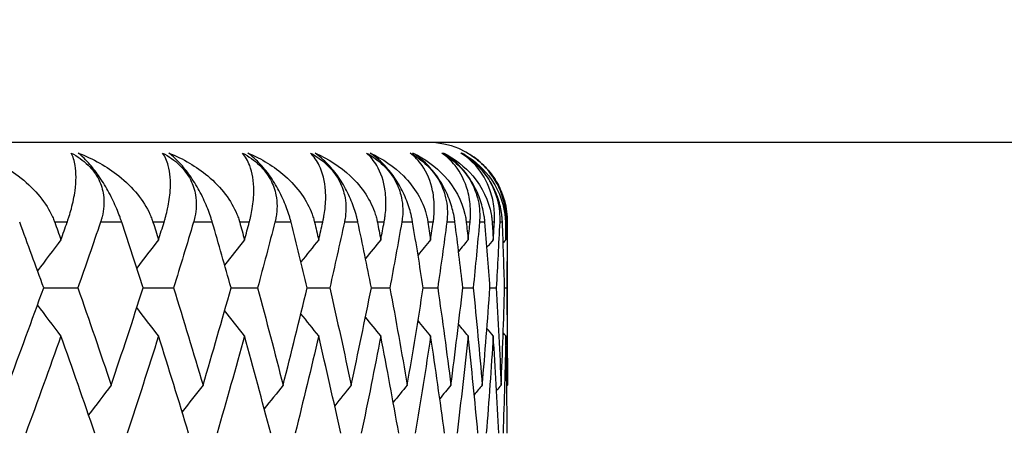
# Model space of a CAD drawing. Units: millimetres. Extents: x 24 to 867, y 24 to 606.
# Drawn here: x 498 to 503, y 500 to 502 of the extents above; entities that cross this region are included whole.
import ezdxf

# ---------------------------------------------------------------- set-up
doc = ezdxf.new("R2010")
doc.units = ezdxf.units.MM
doc.header["$LTSCALE"] = 3
for name, color, linetype, lineweight, true_color in [('Dimension (ISO)', 7, 'Continuous', 18, 0x00003f), ('Visible (ISO)', 7, 'Continuous', 25, 0x00003f), ('Visible Narrow (ISO)', 7, 'Continuous', 25, 0x00003f)]:
    doc.layers.add(name, color=color, linetype=linetype, lineweight=lineweight, true_color=true_color)
doc.styles.add('Samuel Heath (ISO)', font='tahoma.ttf')
doc.dimstyles.new('Samuel Heath (ISO)', dxfattribs={"dimscale": 3, "dimtxt": 3, "dimasz": 2.5, "dimexe": 1, "dimexo": 1.5, "dimgap": 0.762, "dimtad": 0, "dimtih": 1, "dimtoh": 1, "dimrnd": 1e-08, "dimzin": 0, "dimdsep": 46, "dimtxsty": 'Samuel Heath (ISO)', "dimcen": 0.09, "dimdle": 10, "dimclrd": 256, "dimclre": 256, "dimclrt": 256, "dimazin": 0, "dimtfac": 1, "dimtmove": 0, "dimatfit": 3, "dimfxl": 0, "dimtolj": 1, "dimtzin": 0, "dimlwd": 15, "dimlwe": 15, "dimarcsym": 0})

# ---------------------------------------------------------------- blocks, each defined once
blk = doc.blocks.new('*D10')
at = {"layer": 'Defpoints', "color": 0, "transparency": 16777216}
for p in [(504.8502, 511.6412), (482.4502, 449.5787), (554.2895, 449.5787)]:
    blk.add_point(p, dxfattribs=at)
at = {"layer": 'Dimension (ISO)', "color": 176, "lineweight": 15, "true_color": 0x000080, "transparency": 16777216}
for p, q in [((509.3502, 511.6412), (557.2895, 511.6412)), ((554.2895, 504.1412), (554.2895, 495.7565)), ((554.2895, 457.0787), (554.2895, 465.4634)), ((486.9502, 449.5787), (557.2895, 449.5787))]:
    blk.add_line(p, q, dxfattribs=at)
at = {"layer": 'Dimension (ISO)', "color": 176, "true_color": 0x000080, "transparency": 16777216}
for points in [[(553.0395, 504.1412), (555.5395, 504.1412), (554.2895, 511.6412)], [(553.0395, 457.0787), (555.5395, 457.0787), (554.2895, 449.5787)]]:
    blk.add_solid(points, dxfattribs=at)
at = {"layer": 'Dimension (ISO)', "color": 176, "lineweight": 18, "true_color": 0x000080, "transparency": 16777216, "char_height": 9, "attachment_point": 2, "style": 'Samuel Heath (ISO)'}
for s, insert in [('\\A1; 62.06', (554.2895, 492.2707)), ('\\A1;[2 7/16]', (554.2895, 478.324))]:
    blk.add_mtext(s, dxfattribs=dict(at, insert=insert))

msp = doc.modelspace()

# ---------------------------------------------------------------- linework, layer by layer
at = {"layer": 'Visible (ISO)'}
for p, q in [((504.6502, 501.6412), (450.2502, 501.6412)), ((500.4502, 500.424), (500.4502, 501.2412)), ((498.1232, 500.9121), (498.2946, 500.9121)), ((498.6225, 500.9121), (498.7749, 500.9121)), ((499.0637, 500.9121), (499.1966, 500.9121)), ((499.4457, 500.9121), (499.5588, 500.9121)), ((499.7674, 500.9121), (499.8604, 500.9121)), ((500.028, 500.9121), (500.1005, 500.9121)), ((500.2266, 500.9121), (500.2786, 500.9121)), ((500.3628, 500.9121), (500.3941, 500.9121)), ((500.4363, 500.9121), (500.4467, 500.9121))]:
    msp.add_line(p, q, dxfattribs=at)
msp.add_arc((500.0502, 501.2412), 0.4, 0, 90, dxfattribs=at)
for points, knots in [([(497.7851, 501.5876), (497.8619, 501.5592), (497.9337, 501.5203), (498.0704, 501.4164), (498.1273, 501.3502), (498.1654, 501.273), (498.1692, 501.2646), (498.1737, 501.2534), (498.1748, 501.2507), (498.1762, 501.2469), (498.1767, 501.2457), (498.1775, 501.2434), (498.1779, 501.2423), (498.1783, 501.2412)], [0, 0, 0, 0, 0.02768351, 0.02768351, 0.06111246, 0.06111246, 0.06512053, 0.06512053, 0.06635376, 0.06635376, 0.06691775, 0.06691775, 0.06741081, 0.06741081, 0.06741081, 0.06741081]), ([(498.2409, 501.2412), (498.2415, 501.2429), (498.242, 501.2445), (498.2434, 501.2484), (498.2442, 501.2508), (498.247, 501.259), (498.2489, 501.2649), (498.2549, 501.2838), (498.2586, 501.2965), (498.2705, 501.3408), (498.2765, 501.3708), (498.2869, 501.4471), (498.2869, 501.4896), (498.2773, 501.5491), (498.2706, 501.5703), (498.2612, 501.5876)], [0.00000069, 0.00000069, 0.00000069, 0.00000069, 0.00063374, 0.00063374, 0.00154901, 0.00154901, 0.00390117, 0.00390117, 0.00916284, 0.00916284, 0.02280176, 0.02280176, 0.0469479, 0.0469479, 0.06377761, 0.06377761, 0.06377761, 0.06377761]), ([(498.2612, 501.5876), (498.2925, 501.5716), (498.3213, 501.5516), (498.3682, 501.5054), (498.386, 501.481), (498.4115, 501.4295), (498.4191, 501.4035), (498.428, 501.3402), (498.4248, 501.3034), (498.4149, 501.2634), (498.4134, 501.2581), (498.4111, 501.2506), (498.4104, 501.2484), (498.4095, 501.2453), (498.4092, 501.2445), (498.4086, 501.2428), (498.4084, 501.242), (498.4081, 501.2412)], [0, 0, 0, 0, 0.01055462, 0.01055462, 0.02005986, 0.02005986, 0.02911691, 0.02911691, 0.04214172, 0.04214172, 0.04415589, 0.04415589, 0.04500566, 0.04500566, 0.04533894, 0.04533894, 0.04564883, 0.04564883, 0.04564883, 0.04564883]), ([(498.2969, 501.5876), (498.3714, 501.5592), (498.4407, 501.5203), (498.5714, 501.4164), (498.6251, 501.3502), (498.6599, 501.273), (498.6633, 501.2646), (498.6674, 501.2534), (498.6684, 501.2507), (498.6697, 501.2469), (498.6701, 501.2457), (498.6709, 501.2434), (498.6712, 501.2423), (498.6715, 501.2412)], [0, 0, 0, 0, 0.02768351, 0.02768351, 0.06111246, 0.06111246, 0.06512053, 0.06512053, 0.06635376, 0.06635376, 0.06691775, 0.06691775, 0.06741081, 0.06741081, 0.06741081, 0.06741081]), ([(498.5148, 501.2412), (498.5143, 501.2428), (498.5137, 501.2445), (498.5124, 501.2484), (498.5116, 501.2507), (498.5087, 501.2589), (498.5066, 501.2648), (498.4998, 501.2832), (498.4948, 501.2959), (498.4783, 501.3351), (498.4654, 501.3622), (498.4365, 501.4157), (498.4209, 501.4416), (498.3881, 501.4896), (498.3717, 501.511), (498.335, 501.5533), (498.3155, 501.5723), (498.2969, 501.5876)], [0.00000089, 0.00000089, 0.00000089, 0.00000089, 0.00063, 0.00063, 0.00152682, 0.00152682, 0.00376354, 0.00376354, 0.00844522, 0.00844522, 0.0179665, 0.0179665, 0.02707432, 0.02707432, 0.03556399, 0.03556399, 0.04568337, 0.04568337, 0.04568337, 0.04568337]), ([(498.7272, 501.2412), (498.7277, 501.2429), (498.7282, 501.2445), (498.7294, 501.2484), (498.7301, 501.2508), (498.7326, 501.259), (498.7342, 501.2649), (498.7394, 501.2838), (498.7424, 501.2965), (498.752, 501.3408), (498.7562, 501.3708), (498.7615, 501.4471), (498.7577, 501.4896), (498.7417, 501.5491), (498.7322, 501.5703), (498.7201, 501.5876)], [0.00000069, 0.00000069, 0.00000069, 0.00000069, 0.00063374, 0.00063374, 0.00154901, 0.00154901, 0.00390117, 0.00390117, 0.00916284, 0.00916284, 0.02280176, 0.02280176, 0.0469479, 0.0469479, 0.06377761, 0.06377761, 0.06377761, 0.06377761]), ([(498.7201, 501.5876), (498.7512, 501.5716), (498.7801, 501.5516), (498.8275, 501.5054), (498.8457, 501.481), (498.8723, 501.4295), (498.8807, 501.4035), (498.8914, 501.3402), (498.8896, 501.3034), (498.8811, 501.2634), (498.8799, 501.2581), (498.8779, 501.2506), (498.8773, 501.2484), (498.8764, 501.2453), (498.8762, 501.2445), (498.8757, 501.2428), (498.8755, 501.242), (498.8752, 501.2412)], [0, 0, 0, 0, 0.01055462, 0.01055462, 0.02005986, 0.02005986, 0.02911691, 0.02911691, 0.04214172, 0.04214172, 0.04415589, 0.04415589, 0.04500566, 0.04500566, 0.04533894, 0.04533894, 0.04564883, 0.04564883, 0.04564883, 0.04564883]), ([(498.7515, 501.5876), (498.8235, 501.5592), (498.89, 501.5203), (499.0145, 501.4164), (499.0648, 501.3502), (499.0963, 501.273), (499.0994, 501.2646), (499.103, 501.2534), (499.1038, 501.2507), (499.105, 501.2469), (499.1054, 501.2457), (499.106, 501.2434), (499.1063, 501.2423), (499.1066, 501.2412)], [0, 0, 0, 0, 0.02768351, 0.02768351, 0.06111246, 0.06111246, 0.06512053, 0.06512053, 0.06635376, 0.06635376, 0.06691775, 0.06691775, 0.06741081, 0.06741081, 0.06741081, 0.06741081]), ([(498.9692, 501.2412), (498.9688, 501.2428), (498.9683, 501.2445), (498.9671, 501.2484), (498.9664, 501.2507), (498.9639, 501.2589), (498.962, 501.2648), (498.9558, 501.2832), (498.9512, 501.2959), (498.9358, 501.3351), (498.9235, 501.3622), (498.8953, 501.4157), (498.8798, 501.4416), (498.8467, 501.4896), (498.8299, 501.511), (498.7919, 501.5533), (498.7714, 501.5723), (498.7515, 501.5876)], [0.00000089, 0.00000089, 0.00000089, 0.00000089, 0.00063, 0.00063, 0.00152682, 0.00152682, 0.00376354, 0.00376354, 0.00844522, 0.00844522, 0.0179665, 0.0179665, 0.02707432, 0.02707432, 0.03556399, 0.03556399, 0.04568337, 0.04568337, 0.04568337, 0.04568337]), ([(499.1551, 501.2412), (499.1556, 501.2429), (499.156, 501.2445), (499.1571, 501.2484), (499.1577, 501.2508), (499.1598, 501.259), (499.1612, 501.2649), (499.1655, 501.2838), (499.1679, 501.2965), (499.1752, 501.3408), (499.1776, 501.3708), (499.1776, 501.4471), (499.1702, 501.4896), (499.1477, 501.5491), (499.1356, 501.5703), (499.1207, 501.5876)], [0.00000069, 0.00000069, 0.00000069, 0.00000069, 0.00063374, 0.00063374, 0.00154901, 0.00154901, 0.00390117, 0.00390117, 0.00916284, 0.00916284, 0.02280176, 0.02280176, 0.0469479, 0.0469479, 0.06377761, 0.06377761, 0.06377761, 0.06377761]), ([(499.1207, 501.5876), (499.1516, 501.5716), (499.1805, 501.5516), (499.2283, 501.5054), (499.2468, 501.481), (499.2745, 501.4295), (499.2835, 501.4035), (499.2961, 501.3402), (499.2955, 501.3034), (499.2887, 501.2634), (499.2876, 501.2581), (499.2859, 501.2506), (499.2854, 501.2484), (499.2847, 501.2453), (499.2845, 501.2445), (499.2841, 501.2428), (499.2838, 501.242), (499.2836, 501.2412)], [0, 0, 0, 0, 0.01055462, 0.01055462, 0.02005986, 0.02005986, 0.02911691, 0.02911691, 0.04214172, 0.04214172, 0.04415589, 0.04415589, 0.04500566, 0.04500566, 0.04533894, 0.04533894, 0.04564883, 0.04564883, 0.04564883, 0.04564883]), ([(499.1478, 501.5876), (499.2171, 501.5592), (499.2806, 501.5203), (499.3985, 501.4164), (499.4453, 501.3502), (499.4733, 501.273), (499.4761, 501.2646), (499.4792, 501.2534), (499.4799, 501.2507), (499.4809, 501.2469), (499.4813, 501.2457), (499.4818, 501.2434), (499.4821, 501.2423), (499.4823, 501.2412)], [0, 0, 0, 0, 0.02768351, 0.02768351, 0.06111246, 0.06111246, 0.06512053, 0.06512053, 0.06635376, 0.06635376, 0.06691775, 0.06691775, 0.06741081, 0.06741081, 0.06741081, 0.06741081]), ([(499.3647, 501.2412), (499.3643, 501.2428), (499.3639, 501.2445), (499.3629, 501.2484), (499.3623, 501.2507), (499.36, 501.2589), (499.3584, 501.2648), (499.3529, 501.2832), (499.3487, 501.2959), (499.3344, 501.3351), (499.3227, 501.3622), (499.2953, 501.4157), (499.28, 501.4416), (499.2467, 501.4896), (499.2295, 501.511), (499.1903, 501.5533), (499.1688, 501.5723), (499.1478, 501.5876)], [0.00000089, 0.00000089, 0.00000089, 0.00000089, 0.00063, 0.00063, 0.00152682, 0.00152682, 0.00376354, 0.00376354, 0.00844522, 0.00844522, 0.0179665, 0.0179665, 0.02707432, 0.02707432, 0.03556399, 0.03556399, 0.04568337, 0.04568337, 0.04568337, 0.04568337]), ([(499.5236, 501.2412), (499.524, 501.2429), (499.5244, 501.2445), (499.5253, 501.2484), (499.5258, 501.2508), (499.5275, 501.259), (499.5287, 501.2649), (499.5321, 501.2838), (499.5339, 501.2965), (499.5389, 501.3408), (499.5394, 501.3708), (499.5341, 501.4471), (499.523, 501.4896), (499.4943, 501.5491), (499.4795, 501.5703), (499.4619, 501.5876)], [0.00000069, 0.00000069, 0.00000069, 0.00000069, 0.00063374, 0.00063374, 0.00154901, 0.00154901, 0.00390117, 0.00390117, 0.00916284, 0.00916284, 0.02280176, 0.02280176, 0.0469479, 0.0469479, 0.06377761, 0.06377761, 0.06377761, 0.06377761]), ([(499.4619, 501.5876), (499.4925, 501.5716), (499.5212, 501.5516), (499.5693, 501.5054), (499.5882, 501.481), (499.6169, 501.4295), (499.6265, 501.4035), (499.641, 501.3402), (499.6417, 501.3034), (499.6363, 501.2634), (499.6355, 501.2581), (499.6341, 501.2506), (499.6337, 501.2484), (499.6331, 501.2453), (499.6329, 501.2445), (499.6326, 501.2428), (499.6324, 501.242), (499.6322, 501.2412)], [0, 0, 0, 0, 0.01055462, 0.01055462, 0.02005986, 0.02005986, 0.02911691, 0.02911691, 0.04214172, 0.04214172, 0.04415589, 0.04415589, 0.04500566, 0.04500566, 0.04533894, 0.04533894, 0.04564883, 0.04564883, 0.04564883, 0.04564883]), ([(499.4847, 501.5876), (499.551, 501.5592), (499.6114, 501.5203), (499.7224, 501.4164), (499.7655, 501.3502), (499.79, 501.273), (499.7924, 501.2646), (499.7951, 501.2534), (499.7957, 501.2507), (499.7965, 501.2469), (499.7968, 501.2457), (499.7972, 501.2434), (499.7975, 501.2423), (499.7977, 501.2412)], [0, 0, 0, 0, 0.02768351, 0.02768351, 0.06111246, 0.06111246, 0.06512053, 0.06512053, 0.06635376, 0.06635376, 0.06691775, 0.06691775, 0.06741081, 0.06741081, 0.06741081, 0.06741081]), ([(499.7001, 501.2412), (499.6998, 501.2428), (499.6994, 501.2445), (499.6986, 501.2484), (499.698, 501.2507), (499.6962, 501.2589), (499.6947, 501.2648), (499.6899, 501.2832), (499.6861, 501.2959), (499.673, 501.3351), (499.662, 501.3622), (499.6355, 501.4157), (499.6203, 501.4416), (499.5869, 501.4896), (499.5695, 501.511), (499.5291, 501.5533), (499.5067, 501.5723), (499.4847, 501.5876)], [0.00000089, 0.00000089, 0.00000089, 0.00000089, 0.00063, 0.00063, 0.00152682, 0.00152682, 0.00376354, 0.00376354, 0.00844522, 0.00844522, 0.0179665, 0.0179665, 0.02707432, 0.02707432, 0.03556399, 0.03556399, 0.04568337, 0.04568337, 0.04568337, 0.04568337]), ([(499.8316, 501.2412), (499.8319, 501.2429), (499.8322, 501.2445), (499.8329, 501.2484), (499.8333, 501.2508), (499.8347, 501.259), (499.8356, 501.2649), (499.8381, 501.2838), (499.8393, 501.2965), (499.842, 501.3408), (499.8407, 501.3708), (499.8302, 501.4471), (499.8154, 501.4896), (499.7804, 501.5491), (499.763, 501.5703), (499.7428, 501.5876)], [0.00000069, 0.00000069, 0.00000069, 0.00000069, 0.00063374, 0.00063374, 0.00154901, 0.00154901, 0.00390117, 0.00390117, 0.00916284, 0.00916284, 0.02280176, 0.02280176, 0.0469479, 0.0469479, 0.06377761, 0.06377761, 0.06377761, 0.06377761]), ([(499.7428, 501.5876), (499.773, 501.5716), (499.8015, 501.5516), (499.8497, 501.5054), (499.8689, 501.481), (499.8985, 501.4295), (499.9088, 501.4035), (499.925, 501.3402), (499.927, 501.3034), (499.9232, 501.2634), (499.9226, 501.2581), (499.9215, 501.2506), (499.9212, 501.2484), (499.9207, 501.2453), (499.9205, 501.2445), (499.9203, 501.2428), (499.9201, 501.242), (499.92, 501.2412)], [0, 0, 0, 0, 0.01055462, 0.01055462, 0.02005986, 0.02005986, 0.02911691, 0.02911691, 0.04214172, 0.04214172, 0.04415589, 0.04415589, 0.04500566, 0.04500566, 0.04533894, 0.04533894, 0.04564883, 0.04564883, 0.04564883, 0.04564883]), ([(499.7611, 501.5876), (499.8243, 501.5592), (499.8814, 501.5203), (499.9852, 501.4164), (500.0245, 501.3502), (500.0455, 501.273), (500.0475, 501.2646), (500.0497, 501.2534), (500.0502, 501.2507), (500.0508, 501.2469), (500.051, 501.2457), (500.0514, 501.2434), (500.0516, 501.2423), (500.0517, 501.2412)], [0, 0, 0, 0, 0.02768351, 0.02768351, 0.06111246, 0.06111246, 0.06512053, 0.06512053, 0.06635376, 0.06635376, 0.06691775, 0.06691775, 0.06741081, 0.06741081, 0.06741081, 0.06741081]), ([(499.9745, 501.2412), (499.9743, 501.2428), (499.974, 501.2445), (499.9733, 501.2484), (499.9729, 501.2507), (499.9713, 501.2589), (499.9701, 501.2648), (499.9659, 501.2832), (499.9626, 501.2959), (499.9508, 501.3351), (499.9404, 501.3622), (499.9148, 501.4157), (499.8999, 501.4416), (499.8664, 501.4896), (499.8487, 501.511), (499.8074, 501.5533), (499.7842, 501.5723), (499.7611, 501.5876)], [0.00000089, 0.00000089, 0.00000089, 0.00000089, 0.00063, 0.00063, 0.00152682, 0.00152682, 0.00376354, 0.00376354, 0.00844522, 0.00844522, 0.0179665, 0.0179665, 0.02707432, 0.02707432, 0.03556399, 0.03556399, 0.04568337, 0.04568337, 0.04568337, 0.04568337]), ([(500.0782, 501.2412), (500.0785, 501.2429), (500.0787, 501.2445), (500.0792, 501.2484), (500.0796, 501.2508), (500.0806, 501.259), (500.0812, 501.2649), (500.0828, 501.2838), (500.0834, 501.2965), (500.0837, 501.3408), (500.0806, 501.3708), (500.0649, 501.4471), (500.0465, 501.4896), (500.0054, 501.5491), (499.9853, 501.5703), (499.9626, 501.5876)], [0.00000069, 0.00000069, 0.00000069, 0.00000069, 0.00063374, 0.00063374, 0.00154901, 0.00154901, 0.00390117, 0.00390117, 0.00916284, 0.00916284, 0.02280176, 0.02280176, 0.0469479, 0.0469479, 0.06377761, 0.06377761, 0.06377761, 0.06377761]), ([(499.9626, 501.5876), (499.9923, 501.5716), (500.0206, 501.5516), (500.0687, 501.5054), (500.0881, 501.481), (500.1186, 501.4295), (500.1294, 501.4035), (500.1474, 501.3402), (500.1506, 501.3034), (500.1485, 501.2634), (500.1481, 501.2581), (500.1473, 501.2506), (500.1471, 501.2484), (500.1467, 501.2453), (500.1466, 501.2445), (500.1464, 501.2428), (500.1463, 501.242), (500.1462, 501.2412)], [0, 0, 0, 0, 0.01055462, 0.01055462, 0.02005986, 0.02005986, 0.02911691, 0.02911691, 0.04214172, 0.04214172, 0.04415589, 0.04415589, 0.04500566, 0.04500566, 0.04533894, 0.04533894, 0.04564883, 0.04564883, 0.04564883, 0.04564883]), ([(499.9763, 501.5876), (500.0363, 501.5592), (500.09, 501.5203), (500.1862, 501.4164), (500.2217, 501.3502), (500.239, 501.273), (500.2406, 501.2646), (500.2423, 501.2534), (500.2427, 501.2507), (500.2432, 501.2469), (500.2433, 501.2457), (500.2436, 501.2434), (500.2437, 501.2423), (500.2439, 501.2412)], [0, 0, 0, 0, 0.02768351, 0.02768351, 0.06111246, 0.06111246, 0.06512053, 0.06512053, 0.06635376, 0.06635376, 0.06691775, 0.06691775, 0.06741081, 0.06741081, 0.06741081, 0.06741081]), ([(500.1872, 501.2412), (500.187, 501.2428), (500.1868, 501.2445), (500.1863, 501.2484), (500.1859, 501.2507), (500.1847, 501.2589), (500.1837, 501.2648), (500.1803, 501.2832), (500.1774, 501.2959), (500.1668, 501.3351), (500.1572, 501.3622), (500.1326, 501.4157), (500.1179, 501.4416), (500.0845, 501.4896), (500.0667, 501.511), (500.0244, 501.5533), (500.0004, 501.5723), (499.9763, 501.5876)], [0.00000089, 0.00000089, 0.00000089, 0.00000089, 0.00063, 0.00063, 0.00152682, 0.00152682, 0.00376354, 0.00376354, 0.00844522, 0.00844522, 0.0179665, 0.0179665, 0.02707432, 0.02707432, 0.03556399, 0.03556399, 0.04568337, 0.04568337, 0.04568337, 0.04568337]), ([(500.2628, 501.2412), (500.263, 501.2429), (500.2632, 501.2445), (500.2635, 501.2484), (500.2637, 501.2508), (500.2644, 501.259), (500.2648, 501.2649), (500.2655, 501.2838), (500.2654, 501.2965), (500.2634, 501.3408), (500.2585, 501.3708), (500.2376, 501.4471), (500.2157, 501.4896), (500.1685, 501.5491), (500.1459, 501.5703), (500.1207, 501.5876)], [0.00000069, 0.00000069, 0.00000069, 0.00000069, 0.00063374, 0.00063374, 0.00154901, 0.00154901, 0.00390117, 0.00390117, 0.00916284, 0.00916284, 0.02280176, 0.02280176, 0.0469479, 0.0469479, 0.06377761, 0.06377761, 0.06377761, 0.06377761]), ([(500.1207, 501.5876), (500.1498, 501.5716), (500.1777, 501.5516), (500.2257, 501.5054), (500.2453, 501.481), (500.2765, 501.4295), (500.2879, 501.4035), (500.3076, 501.3402), (500.3121, 501.3034), (500.3115, 501.2634), (500.3113, 501.2581), (500.3109, 501.2506), (500.3107, 501.2484), (500.3105, 501.2453), (500.3104, 501.2445), (500.3103, 501.2428), (500.3102, 501.242), (500.3102, 501.2412)], [0, 0, 0, 0, 0.01055462, 0.01055462, 0.02005986, 0.02005986, 0.02911691, 0.02911691, 0.04214172, 0.04214172, 0.04415589, 0.04415589, 0.04500566, 0.04500566, 0.04533894, 0.04533894, 0.04564883, 0.04564883, 0.04564883, 0.04564883]), ([(500.1299, 501.5876), (500.1864, 501.5592), (500.2365, 501.5203), (500.3249, 501.4164), (500.3564, 501.3502), (500.3701, 501.273), (500.3713, 501.2646), (500.3725, 501.2534), (500.3728, 501.2507), (500.3731, 501.2469), (500.3732, 501.2457), (500.3734, 501.2434), (500.3734, 501.2423), (500.3735, 501.2412)], [0, 0, 0, 0, 0.02768351, 0.02768351, 0.06111246, 0.06111246, 0.06512053, 0.06512053, 0.06635376, 0.06635376, 0.06691775, 0.06691775, 0.06741081, 0.06741081, 0.06741081, 0.06741081]), ([(500.3376, 501.2412), (500.3374, 501.2428), (500.3373, 501.2445), (500.3369, 501.2484), (500.3367, 501.2507), (500.3358, 501.2589), (500.3351, 501.2648), (500.3323, 501.2832), (500.3299, 501.2959), (500.3206, 501.3351), (500.3118, 501.3622), (500.2881, 501.4157), (500.2739, 501.4416), (500.2406, 501.4896), (500.2226, 501.511), (500.1795, 501.5533), (500.1548, 501.5723), (500.1299, 501.5876)], [0.00000089, 0.00000089, 0.00000089, 0.00000089, 0.00063, 0.00063, 0.00152682, 0.00152682, 0.00376354, 0.00376354, 0.00844522, 0.00844522, 0.0179665, 0.0179665, 0.02707432, 0.02707432, 0.03556399, 0.03556399, 0.04568337, 0.04568337, 0.04568337, 0.04568337]), ([(500.3849, 501.2412), (500.385, 501.2429), (500.3851, 501.2445), (500.3853, 501.2484), (500.3854, 501.2508), (500.3857, 501.259), (500.3858, 501.2649), (500.3856, 501.2838), (500.3849, 501.2965), (500.3806, 501.3408), (500.3738, 501.3708), (500.3478, 501.4471), (500.3224, 501.4896), (500.2693, 501.5491), (500.2443, 501.5703), (500.2166, 501.5876)], [0.00000069, 0.00000069, 0.00000069, 0.00000069, 0.00063374, 0.00063374, 0.00154901, 0.00154901, 0.00390117, 0.00390117, 0.00916284, 0.00916284, 0.02280176, 0.02280176, 0.0469479, 0.0469479, 0.06377761, 0.06377761, 0.06377761, 0.06377761]), ([(500.2166, 501.5876), (500.2451, 501.5716), (500.2726, 501.5516), (500.3203, 501.5054), (500.34, 501.481), (500.3719, 501.4295), (500.3838, 501.4035), (500.4051, 501.3402), (500.4109, 501.3034), (500.4119, 501.2634), (500.4119, 501.2581), (500.4118, 501.2506), (500.4118, 501.2484), (500.4116, 501.2453), (500.4116, 501.2445), (500.4115, 501.2428), (500.4115, 501.242), (500.4115, 501.2412)], [0, 0, 0, 0, 0.01055462, 0.01055462, 0.02005986, 0.02005986, 0.02911691, 0.02911691, 0.04214172, 0.04214172, 0.04415589, 0.04415589, 0.04500566, 0.04500566, 0.04533894, 0.04533894, 0.04564883, 0.04564883, 0.04564883, 0.04564883]), ([(500.2212, 501.5876), (500.2741, 501.5592), (500.3205, 501.5203), (500.4009, 501.4164), (500.4284, 501.3502), (500.4383, 501.273), (500.4392, 501.2646), (500.4399, 501.2534), (500.44, 501.2507), (500.4402, 501.2469), (500.4402, 501.2457), (500.4403, 501.2434), (500.4403, 501.2423), (500.4403, 501.2412)], [0, 0, 0, 0, 0.02768351, 0.02768351, 0.06111246, 0.06111246, 0.06512053, 0.06512053, 0.06635376, 0.06635376, 0.06691775, 0.06691775, 0.06741081, 0.06741081, 0.06741081, 0.06741081]), ([(500.4252, 501.2412), (500.4251, 501.2428), (500.4251, 501.2445), (500.4249, 501.2484), (500.4247, 501.2507), (500.4242, 501.2589), (500.4237, 501.2648), (500.4216, 501.2832), (500.4197, 501.2959), (500.4117, 501.3351), (500.4036, 501.3622), (500.3811, 501.4157), (500.3672, 501.4416), (500.3342, 501.4896), (500.3161, 501.511), (500.2724, 501.5533), (500.2471, 501.5723), (500.2212, 501.5876)], [0.00000089, 0.00000089, 0.00000089, 0.00000089, 0.00063, 0.00063, 0.00152682, 0.00152682, 0.00376354, 0.00376354, 0.00844522, 0.00844522, 0.0179665, 0.0179665, 0.02707432, 0.02707432, 0.03556399, 0.03556399, 0.04568337, 0.04568337, 0.04568337, 0.04568337]), ([(500.2502, 501.5876), (500.2779, 501.5716), (500.3049, 501.5516), (500.3522, 501.5054), (500.3719, 501.481), (500.4044, 501.4295), (500.4169, 501.4035), (500.4398, 501.3402), (500.4468, 501.3034), (500.4494, 501.2634), (500.4496, 501.2581), (500.4498, 501.2506), (500.4498, 501.2484), (500.4499, 501.2454), (500.4499, 501.2445), (500.4499, 501.2428), (500.4499, 501.242), (500.4499, 501.2412)], [0, 0, 0, 0, 0.01055462, 0.01055462, 0.02005941, 0.02005941, 0.02911721, 0.02911721, 0.04213943, 0.04213943, 0.04415518, 0.04415518, 0.045005, 0.045005, 0.04533829, 0.04533829, 0.04564885, 0.04564885, 0.04564885, 0.04564885]), ([(500.4441, 501.2412), (500.4442, 501.2429), (500.4442, 501.2445), (500.4442, 501.2484), (500.4442, 501.2508), (500.4441, 501.2591), (500.4439, 501.265), (500.4429, 501.2838), (500.4416, 501.2966), (500.4348, 501.341), (500.4263, 501.3711), (500.3951, 501.4474), (500.3662, 501.4899), (500.3074, 501.5493), (500.2801, 501.5703), (500.2502, 501.5876)], [0, 0, 0, 0, 0.00063387, 0.00063387, 0.00154976, 0.00154976, 0.00390586, 0.00390586, 0.00917789, 0.00917789, 0.02285497, 0.02285497, 0.04702913, 0.04702913, 0.06377674, 0.06377674, 0.06377674, 0.06377674])]:
    msp.add_open_spline(points, degree=3, knots=knots, dxfattribs=at)
for points in [[(498.1232, 500.9121), (498.0835, 501.0218), (498.0433, 501.1315), (498.0026, 501.2412)], [(498.1783, 501.2412), (498.1888, 501.2119), (498.1993, 501.1825), (498.2097, 501.1532)], [(498.2097, 501.1532), (498.2201, 501.1825), (498.2305, 501.2119), (498.2409, 501.2412)], [(498.4081, 501.2412), (498.3708, 501.1315), (498.3329, 501.0218), (498.2946, 500.9121)], [(498.6225, 500.9121), (498.5871, 501.0218), (498.5512, 501.1315), (498.5148, 501.2412)], [(498.6715, 501.2412), (498.6809, 501.2119), (498.6902, 501.1825), (498.6995, 501.1532)], [(498.6995, 501.1532), (498.7087, 501.1825), (498.718, 501.2119), (498.7272, 501.2412)], [(498.8752, 501.2412), (498.8423, 501.1315), (498.8088, 501.0218), (498.7749, 500.9121)], [(499.0637, 500.9121), (499.0327, 501.0218), (499.0012, 501.1315), (498.9692, 501.2412)], [(499.1066, 501.2412), (499.1148, 501.2119), (499.1229, 501.1825), (499.131, 501.1532)], [(499.131, 501.1532), (499.1391, 501.1825), (499.1471, 501.2119), (499.1551, 501.2412)], [(499.2836, 501.2412), (499.2551, 501.1315), (499.2261, 501.0218), (499.1966, 500.9121)], [(499.4457, 500.9121), (499.4192, 501.0218), (499.3922, 501.1315), (499.3647, 501.2412)], [(499.4823, 501.2412), (499.4893, 501.2119), (499.4962, 501.1825), (499.5031, 501.1532)], [(499.5031, 501.1532), (499.51, 501.1825), (499.5168, 501.2119), (499.5236, 501.2412)], [(499.6322, 501.2412), (499.6083, 501.1315), (499.5838, 501.0218), (499.5588, 500.9121)], [(499.7674, 500.9121), (499.7455, 501.0218), (499.7231, 501.1315), (499.7001, 501.2412)], [(499.7977, 501.2412), (499.8034, 501.2119), (499.8091, 501.1825), (499.8147, 501.1532)], [(499.8147, 501.1532), (499.8204, 501.1825), (499.826, 501.2119), (499.8316, 501.2412)], [(499.92, 501.2412), (499.9006, 501.1315), (499.8808, 501.0218), (499.8604, 500.9121)], [(500.028, 500.9121), (500.0107, 501.0218), (499.9929, 501.1315), (499.9745, 501.2412)], [(500.0517, 501.2412), (500.0562, 501.2119), (500.0607, 501.1825), (500.0651, 501.1532)], [(500.0651, 501.1532), (500.0695, 501.1825), (500.0739, 501.2119), (500.0782, 501.2412)], [(500.1462, 501.2412), (500.1315, 501.1315), (500.1163, 501.0218), (500.1005, 500.9121)], [(500.2266, 500.9121), (500.214, 501.0218), (500.2009, 501.1315), (500.1872, 501.2412)], [(500.2439, 501.2412), (500.2471, 501.2119), (500.2503, 501.1825), (500.2535, 501.1532)], [(500.2535, 501.1532), (500.2566, 501.1825), (500.2598, 501.2119), (500.2628, 501.2412)], [(500.3102, 501.2412), (500.3002, 501.1315), (500.2896, 501.0218), (500.2786, 500.9121)], [(500.3628, 500.9121), (500.355, 501.0218), (500.3465, 501.1315), (500.3376, 501.2412)], [(500.3735, 501.2412), (500.3755, 501.2119), (500.3774, 501.1825), (500.3793, 501.1532)], [(500.3793, 501.1532), (500.3812, 501.1825), (500.3831, 501.2119), (500.3849, 501.2412)], [(500.4115, 501.2412), (500.4062, 501.1315), (500.4004, 501.0218), (500.3941, 500.9121)], [(500.4363, 500.9121), (500.4331, 501.0218), (500.4294, 501.1315), (500.4252, 501.2412)], [(500.4403, 501.2412), (500.441, 501.2119), (500.4417, 501.1825), (500.4424, 501.1532)], [(500.4424, 501.1532), (500.443, 501.1825), (500.4436, 501.2119), (500.4441, 501.2412)], [(500.4499, 501.2412), (500.4493, 501.1315), (500.4483, 501.0218), (500.4467, 500.9121)], [(498.2097, 501.1532), (498.1704, 501.1014), (498.1312, 501.0493), (498.0923, 500.9971)], [(498.6995, 501.1532), (498.6629, 501.1061), (498.6265, 501.0588), (498.5903, 501.0114)], [(499.131, 501.1532), (499.0976, 501.1111), (499.0643, 501.0688), (499.0312, 501.0264)], [(499.5031, 501.1532), (499.4733, 501.1163), (499.4436, 501.0792), (499.4141, 501.0421)], [(499.8147, 501.1532), (499.789, 501.1217), (499.7634, 501.0902), (499.7378, 501.0586)], [(500.0651, 501.1532), (500.0439, 501.1276), (500.0228, 501.1019), (500.0017, 501.0762)], [(500.2535, 501.1532), (500.2373, 501.1338), (500.2212, 501.1144), (500.2051, 501.095)], [(500.3793, 501.1532), (500.3687, 501.1406), (500.3582, 501.1279), (500.3476, 501.1153)], [(500.4424, 501.1532), (500.4379, 501.1479), (500.4335, 501.1426), (500.429, 501.1374)], [(497.9434, 500.424), (498.0044, 500.5867), (498.0643, 500.7494), (498.1232, 500.9121)], [(498.2946, 500.9121), (498.3514, 500.7494), (498.4071, 500.5867), (498.4618, 500.424)], [(498.4618, 500.424), (498.5164, 500.5867), (498.57, 500.7494), (498.6225, 500.9121)], [(498.7749, 500.9121), (498.8252, 500.7494), (498.8744, 500.5867), (498.9226, 500.424)], [(498.9226, 500.424), (498.9707, 500.5867), (499.0178, 500.7494), (499.0637, 500.9121)], [(499.1966, 500.9121), (499.2404, 500.7494), (499.283, 500.5867), (499.3245, 500.424)], [(499.3245, 500.424), (499.366, 500.5867), (499.4064, 500.7494), (499.4457, 500.9121)], [(499.5588, 500.9121), (499.5959, 500.7494), (499.6318, 500.5867), (499.6665, 500.424)], [(499.6665, 500.424), (499.7013, 500.5867), (499.7349, 500.7494), (499.7674, 500.9121)], [(499.8604, 500.9121), (499.8906, 500.7494), (499.9197, 500.5867), (499.9476, 500.424)], [(499.9476, 500.424), (499.9756, 500.5867), (500.0023, 500.7494), (500.028, 500.9121)], [(500.1005, 500.9121), (500.1239, 500.7494), (500.1461, 500.5867), (500.1671, 500.424)], [(500.1671, 500.424), (500.1881, 500.5867), (500.2079, 500.7494), (500.2266, 500.9121)], [(500.2786, 500.9121), (500.295, 500.7494), (500.3102, 500.5867), (500.3242, 500.424)], [(500.3242, 500.424), (500.3383, 500.5867), (500.3511, 500.7494), (500.3628, 500.9121)], [(500.3941, 500.9121), (500.4035, 500.7494), (500.4117, 500.5867), (500.4187, 500.424)], [(500.4187, 500.424), (500.4257, 500.5867), (500.4316, 500.7494), (500.4363, 500.9121)], [(500.4467, 500.9121), (500.4491, 500.7494), (500.4502, 500.5867), (500.4502, 500.424)], [(498.2097, 500.6709), (498.1704, 500.7228), (498.1312, 500.7748), (498.0923, 500.827)], [(498.6995, 500.6709), (498.6629, 500.718), (498.6265, 500.7653), (498.5903, 500.8127)], [(499.131, 500.6709), (499.0976, 500.7131), (499.0643, 500.7553), (499.0312, 500.7977)], [(499.5031, 500.6709), (499.4733, 500.7079), (499.4436, 500.7449), (499.4141, 500.7821)], [(499.8147, 500.6709), (499.789, 500.7024), (499.7634, 500.7339), (499.7378, 500.7655)], [(500.0651, 500.6709), (500.0439, 500.6965), (500.0228, 500.7222), (500.0017, 500.7479)], [(500.2535, 500.6709), (500.2373, 500.6903), (500.2212, 500.7097), (500.2051, 500.7291)], [(500.3793, 500.6709), (500.3687, 500.6835), (500.3582, 500.6962), (500.3476, 500.7088)], [(500.4424, 500.6709), (500.4379, 500.6762), (500.4335, 500.6815), (500.429, 500.6868)], [(498.2097, 500.6709), (498.1519, 500.5082), (498.093, 500.3455), (498.033, 500.1829)], [(498.38, 500.1829), (498.3243, 500.3456), (498.2675, 500.5082), (498.2097, 500.6709)], [(498.6995, 500.6709), (498.648, 500.5082), (498.5956, 500.3455), (498.542, 500.1829)], [(498.8504, 500.1829), (498.8012, 500.3456), (498.7509, 500.5082), (498.6995, 500.6709)], [(499.131, 500.6709), (499.0861, 500.5082), (499.0402, 500.3455), (498.9931, 500.1829)], [(499.2622, 500.1829), (499.2196, 500.3456), (499.1758, 500.5082), (499.131, 500.6709)], [(499.5031, 500.6709), (499.4649, 500.5082), (499.4256, 500.3455), (499.3852, 500.1829)], [(499.6142, 500.1829), (499.5783, 500.3456), (499.5412, 500.5082), (499.5031, 500.6709)], [(499.8147, 500.6709), (499.7834, 500.5082), (499.7509, 500.3455), (499.7172, 500.1829)], [(499.9054, 500.1829), (499.8763, 500.3456), (499.8461, 500.5082), (499.8147, 500.6709)], [(500.0651, 500.6709), (500.0406, 500.5082), (500.015, 500.3455), (499.9882, 500.1829)], [(500.1351, 500.1829), (500.1129, 500.3456), (500.0896, 500.5082), (500.0651, 500.6709)], [(500.2535, 500.6709), (500.2359, 500.5082), (500.2172, 500.3455), (500.1974, 500.1829)], [(500.3026, 500.1829), (500.2874, 500.3456), (500.271, 500.5082), (500.2535, 500.6709)], [(500.3793, 500.6709), (500.3688, 500.5082), (500.3571, 500.3455), (500.3442, 500.1829)], [(500.4074, 500.1829), (500.3992, 500.3456), (500.3899, 500.5082), (500.3793, 500.6709)], [(500.4424, 500.6709), (500.4388, 500.5082), (500.4341, 500.3455), (500.4283, 500.1829)], [(500.4494, 500.1829), (500.4482, 500.3456), (500.4459, 500.5082), (500.4424, 500.6709)], [(498.4618, 500.424), (498.4238, 500.3745), (498.386, 500.3249), (498.3483, 500.275)], [(498.9226, 500.424), (498.8876, 500.3794), (498.8527, 500.3346), (498.8179, 500.2897)], [(499.3245, 500.424), (499.2929, 500.3845), (499.2614, 500.3448), (499.23, 500.305)], [(499.6665, 500.424), (499.6387, 500.3898), (499.611, 500.3555), (499.5834, 500.321)], [(499.9476, 500.424), (499.9241, 500.3954), (499.9007, 500.3668), (499.8773, 500.3381)], [(500.1671, 500.424), (500.1483, 500.4015), (500.1297, 500.3789), (500.111, 500.3562)], [(500.3242, 500.424), (500.3108, 500.408), (500.2974, 500.3919), (500.284, 500.3758)], [(500.4187, 500.424), (500.4111, 500.415), (500.4035, 500.406), (500.396, 500.3969)], [(500.4502, 500.424), (500.4491, 500.4227), (500.448, 500.4214), (500.4468, 500.42)]]:
    msp.add_open_spline(points, degree=3, dxfattribs=at)
at = {"layer": 'Visible Narrow (ISO)'}
for p, q in [((498.2409, 501.2412), (498.1783, 501.2412)), ((498.5148, 501.2412), (498.4081, 501.2412)), ((498.7272, 501.2412), (498.6715, 501.2412)), ((498.9692, 501.2412), (498.8752, 501.2412)), ((499.1551, 501.2412), (499.1066, 501.2412)), ((499.3647, 501.2412), (499.2836, 501.2412)), ((499.5236, 501.2412), (499.4823, 501.2412)), ((499.7001, 501.2412), (499.6322, 501.2412)), ((499.8316, 501.2412), (499.7977, 501.2412)), ((499.9745, 501.2412), (499.92, 501.2412)), ((500.0782, 501.2412), (500.0517, 501.2412)), ((500.1872, 501.2412), (500.1462, 501.2412)), ((500.2628, 501.2412), (500.2439, 501.2412)), ((500.3376, 501.2412), (500.3102, 501.2412)), ((500.3849, 501.2412), (500.3735, 501.2412)), ((500.4252, 501.2412), (500.4115, 501.2412)), ((500.4441, 501.2412), (500.4403, 501.2412)), ((500.4502, 501.2412), (500.4499, 501.2412))]:
    msp.add_line(p, q, dxfattribs=at)

# ---------------------------------------------------------------- dimensions: what is measured, and where the dimension line sits
at = {"layer": 'Dimension (ISO)', "color": 176, "lineweight": 18, "true_color": 0x000080}
dim = msp.add_linear_dim(base=(554.2895, 449.5787), p1=(504.8502, 511.6412), p2=(482.4502, 449.5787), angle=90, text=' <>\\X[2 7/16]', dimstyle='Samuel Heath (ISO)', override={"dimgap": 0.762, "dimdec": 2, "dimpost": '\\X', "dimtol": 0, "dimlim": 0, "dimtp": 0, "dimtm": 0, "dimtdec": 2, "dimtofl": 0, "dimatfit": 1, "dimtvp": -0.25}, dxfattribs=at)
dim.commit()
dim.dimension.update_dxf_attribs({"geometry": '*D10', "text_midpoint": (554.2895, 480.61), "dimtype": 160})

doc.saveas('drawing.dxf')
